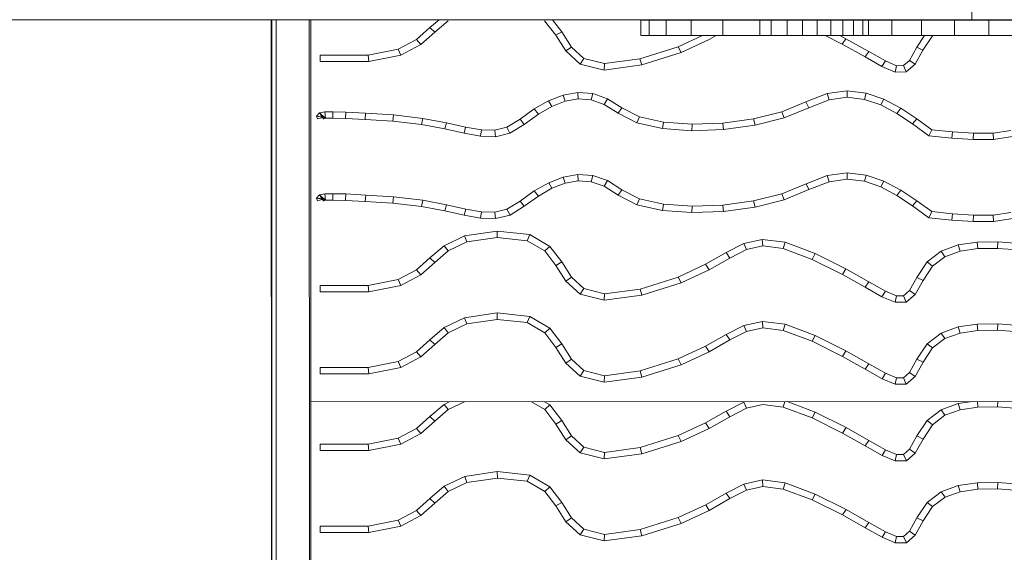
# Model space of a CAD drawing. Units: inches. Extents: x 12 to 14459, y 6 to 10222.
# Drawn here: x 6460 to 6951, y 4361 to 4627 of the extents above; entities that cross this region are included whole.
import ezdxf

# ---------------------------------------------------------------- set-up
doc = ezdxf.new("R2010")
doc.units = ezdxf.units.IN
doc.header["$MEASUREMENT"] = 0

# ---------------------------------------------------------------- blocks, each defined once
blk = doc.blocks.new('9012_DWG-664259-Level 1')
at = {"lineweight": 9}
for p, q in [((7609.91, -554.54), (7609.91, -547.78)), ((7048.08, -554.54), (7609.91, -554.54)), ((7260.27, -1444.02), (7260.09, -554.54)), ((7260.09, -554.54), (7260.27, -1440.25)), ((7260.09, -554.54), (7260.27, -1444.02)), ((7260.27, -1444.02), (7260.09, -554.54)), ((7260.09, -554.54), (7260.27, -1440.25)), ((7260.51, -1476.07), (7260.32, -554.54)), ((7262.46, -554.54), (7262.65, -1440.25)), ((7279.02, -554.54), (7279.21, -1476.05)), ((7279.82, -745.37), (7279.78, -554.54)), ((7339.26, -558.51), (7343.87, -554.54)), ((7341.73, -560.78), (7348.4, -555.03)), ((7396.58, -555.06), (7402.14, -562.26)), ((7400.48, -554.54), (7405.13, -560.57)), ((7448.73, -554.7), (7444.65, -554.7)), ((7444.65, -562.46), (7444.65, -554.7)), ((7444.65, -554.7), (7445.68, -554.7)), ((7457.31, -554.7), (7448.73, -554.7)), ((7448.73, -562.46), (7448.73, -554.7)), ((7469.79, -554.7), (7457.31, -554.7)), ((7457.31, -562.46), (7457.31, -554.7)), ((7485.57, -554.7), (7469.79, -554.7)), ((7469.79, -562.46), (7469.79, -554.7)), ((7504.03, -554.7), (7485.57, -554.7)), ((7485.57, -562.46), (7485.57, -554.7)), ((7509.79, -554.7), (7504.03, -554.7)), ((7504.03, -562.46), (7504.03, -554.7)), ((7517.75, -554.7), (7509.79, -554.7)), ((7509.79, -562.46), (7509.79, -554.7)), ((7525.42, -554.7), (7517.75, -554.7)), ((7517.75, -562.46), (7517.75, -554.7)), ((7532.69, -554.7), (7525.42, -554.7)), ((7525.42, -562.46), (7525.42, -554.7)), ((7539.44, -554.7), (7532.69, -554.7)), ((7532.69, -562.46), (7532.69, -554.7)), ((7545.56, -554.7), (7539.44, -554.7)), ((7539.44, -562.46), (7539.44, -554.7)), ((7550.92, -554.7), (7545.56, -554.7)), ((7545.56, -562.46), (7545.56, -554.7)), ((7555.42, -554.7), (7550.92, -554.7)), ((7550.92, -562.46), (7550.92, -554.7)), ((7558.29, -554.7), (7555.42, -554.7)), ((7555.42, -562.46), (7555.42, -554.7)), ((7570, -554.7), (7558.29, -554.7)), ((7558.29, -562.46), (7558.29, -554.7)), ((7584.75, -554.7), (7570, -554.7)), ((7570, -562.46), (7570, -554.7)), ((7601.31, -554.7), (7584.75, -554.7)), ((7584.75, -562.46), (7584.75, -554.7)), ((7618.48, -554.7), (7601.31, -554.7)), ((7601.31, -562.46), (7601.31, -554.7)), ((7609.91, -554.54), (8171.75, -554.54)), ((7635.04, -554.7), (7618.48, -554.7)), ((7618.48, -562.46), (7618.48, -554.7)), ((7332.61, -564.44), (7339.26, -558.51)), ((7339.26, -558.51), (7341.73, -560.78)), ((7405.13, -560.57), (7402.14, -562.26)), ((7405.13, -560.57), (7409.96, -568.17)), ((7323.38, -569.32), (7332.61, -564.44)), ((7332.61, -564.44), (7334.78, -566.97)), ((7334.78, -566.97), (7341.73, -560.78)), ((7402.14, -562.26), (7407.12, -570.1)), ((7448.73, -562.46), (7444.65, -562.46)), ((7444.65, -562.46), (7445.68, -562.46)), ((7457.31, -562.46), (7448.73, -562.46)), ((7469.79, -562.46), (7457.31, -562.46)), ((7463.29, -568.05), (7475.35, -562.46)), ((7464.69, -570.98), (7478.73, -564.46)), ((7485.57, -562.46), (7469.79, -562.46)), ((7478.73, -564.46), (7482.24, -562.46)), ((7504.03, -562.46), (7485.57, -562.46)), ((7509.79, -562.46), (7504.03, -562.46)), ((7517.75, -562.46), (7509.79, -562.46)), ((7525.42, -562.46), (7517.75, -562.46)), ((7532.69, -562.46), (7525.42, -562.46)), ((7539.44, -562.46), (7532.69, -562.46)), ((7536.64, -562.46), (7545.26, -566.75)), ((7545.56, -562.46), (7539.44, -562.46)), ((7543.94, -562.46), (7547.06, -564.01)), ((7547.06, -564.01), (7545.26, -566.75)), ((7550.92, -562.46), (7545.56, -562.46)), ((7547.06, -564.01), (7558.5, -570.43)), ((7555.42, -562.46), (7550.92, -562.46)), ((7558.29, -562.46), (7555.42, -562.46)), ((7570, -562.46), (7558.29, -562.46)), ((7584.75, -562.46), (7570, -562.46)), ((7582.43, -568.22), (7586.26, -562.46)), ((7601.31, -562.46), (7584.75, -562.46)), ((7585.53, -569.74), (7590.29, -562.58)), ((7618.48, -562.46), (7601.31, -562.46)), ((7635.04, -562.46), (7618.48, -562.46)), ((7308.41, -572.31), (7323.38, -569.32)), ((7323.38, -569.32), (7324.69, -572.31)), ((7324.69, -572.31), (7334.78, -566.97)), ((7409.96, -568.17), (7407.12, -570.1)), ((7407.12, -570.1), (7414.3, -576.69)), ((7409.96, -568.17), (7416.16, -573.86)), ((7444.21, -574.06), (7463.29, -568.05)), ((7463.29, -568.05), (7464.69, -570.98)), ((7545.26, -566.75), (7556.62, -573.12)), ((7578.78, -574.85), (7582.43, -568.22)), ((7581.67, -576.76), (7585.53, -569.74)), ((7582.43, -568.22), (7585.53, -569.74)), ((7284.5, -572.26), (7284.49, -575.43)), ((7308.41, -572.31), (7284.5, -572.26)), ((7308.41, -572.31), (7308.8, -575.48)), ((7308.8, -575.48), (7324.69, -572.31)), ((7416.16, -573.86), (7414.3, -576.69)), ((7416.16, -573.86), (7426.48, -576.41)), ((7426.48, -576.41), (7444.21, -574.06)), ((7444.21, -574.06), (7445.06, -577.15)), ((7445.06, -577.15), (7464.69, -570.98)), ((7558.5, -570.43), (7556.62, -573.12)), ((7556.62, -573.12), (7565.05, -577.9)), ((7558.5, -570.43), (7566.75, -575.11)), ((7566.75, -575.11), (7565.05, -577.9)), ((7566.75, -575.11), (7572.33, -577.49)), ((7575.75, -577.44), (7578.78, -574.85)), ((7578.78, -574.85), (7581.67, -576.76)), ((7284.49, -575.43), (7308.8, -575.48)), ((7414.3, -576.69), (7426.26, -579.65)), ((7426.48, -576.41), (7426.26, -579.65)), ((7426.26, -579.65), (7445.06, -577.15)), ((7565.05, -577.9), (7571.57, -580.67)), ((7572.33, -577.49), (7571.57, -580.67)), ((7572.33, -577.49), (7575.75, -577.44)), ((7575.75, -577.44), (7577.19, -580.59)), ((7577.19, -580.59), (7581.67, -576.76)), ((7571.57, -580.67), (7577.19, -580.59)), ((7547.71, -590.09), (7537.64, -591.42)), ((7557.16, -591.21), (7547.71, -590.09)), ((7547.73, -593.29), (7547.71, -590.09)), ((7398.59, -594.98), (7391.41, -599.1)), ((7405.82, -592.16), (7398.59, -594.98)), ((7400.25, -597.79), (7398.59, -594.98)), ((7413.16, -590.89), (7405.82, -592.16)), ((7406.87, -595.21), (7405.82, -592.16)), ((7413.35, -594.09), (7406.87, -595.21)), ((7420.58, -591.43), (7413.16, -590.89)), ((7413.35, -594.09), (7413.16, -590.89)), ((7419.79, -594.56), (7413.35, -594.09)), ((7419.79, -594.56), (7420.58, -591.43)), ((7426.33, -596.8), (7419.79, -594.56)), ((7428.01, -593.98), (7420.58, -591.43)), ((7426.33, -596.8), (7428.01, -593.98)), ((7435.19, -598.53), (7428.01, -593.98)), ((7537.64, -591.42), (7527.11, -595.56)), ((7538.62, -594.49), (7528.55, -598.46)), ((7538.62, -594.49), (7537.64, -591.42)), ((7547.73, -593.29), (7538.62, -594.49)), ((7556.29, -594.3), (7547.73, -593.29)), ((7556.29, -594.3), (7557.16, -591.21)), ((7564.48, -597.12), (7556.29, -594.3)), ((7566.02, -594.25), (7557.16, -591.21)), ((7564.48, -597.12), (7566.02, -594.25)), ((7574.4, -598.68), (7566.02, -594.25)), ((7391.41, -599.1), (7384.32, -604.23)), ((7393.47, -601.68), (7391.41, -599.1)), ((7400.25, -597.79), (7393.47, -601.68)), ((7406.87, -595.21), (7400.25, -597.79)), ((7433.29, -601.22), (7426.33, -596.8)), ((7433.29, -601.22), (7435.19, -598.53)), ((7444.02, -603.03), (7435.19, -598.53)), ((7527.11, -595.56), (7515.05, -600.48)), ((7528.55, -598.46), (7516.27, -603.47)), ((7528.55, -598.46), (7527.11, -595.56)), ((7572.45, -601.33), (7564.48, -597.12)), ((7572.45, -601.33), (7574.4, -598.68)), ((7582.45, -604), (7574.4, -598.68)), ((7284.22, -601.1), (7282.72, -602.66)), ((7286.68, -603.4), (7282.72, -602.66)), ((7282.72, -602.66), (7286.58, -603.12)), ((7282.72, -602.66), (7283.2, -604.06)), ((7286.58, -603.12), (7283.2, -604.06)), ((7286.76, -600.61), (7284.22, -601.1)), ((7286.12, -603.98), (7284.22, -601.1)), ((7284.22, -601.1), (7286.68, -603.4)), ((7286.12, -603.98), (7286.68, -603.4)), ((7287.19, -603.77), (7286.12, -603.98)), ((7286.68, -603.4), (7286.58, -603.12)), ((7290.77, -600.47), (7286.76, -600.61)), ((7287.19, -603.77), (7286.76, -600.61)), ((7290.79, -603.65), (7287.19, -603.77)), ((7297.34, -600.63), (7290.77, -600.47)), ((7290.79, -603.65), (7290.77, -600.47)), ((7297.18, -603.8), (7290.79, -603.65)), ((7297.18, -603.8), (7297.34, -600.63)), ((7306.96, -604.32), (7297.18, -603.8)), ((7307.2, -601.15), (7297.34, -600.63)), ((7306.96, -604.32), (7307.2, -601.15)), ((7320.72, -605.26), (7306.96, -604.32)), ((7321.08, -602.11), (7307.2, -601.15)), ((7320.72, -605.26), (7321.08, -602.11)), ((7335.68, -603.78), (7321.08, -602.11)), ((7335.09, -606.91), (7335.68, -603.78)), ((7347.53, -606), (7335.68, -603.78)), ((7384.32, -604.23), (7377.77, -608.21)), ((7386.42, -606.79), (7384.32, -604.23)), ((7393.47, -601.68), (7386.42, -606.79)), ((7442.69, -606), (7433.29, -601.22)), ((7442.69, -606), (7444.02, -603.03)), ((7456, -605.74), (7444.02, -603.03)), ((7500.9, -604.03), (7485.58, -606.16)), ((7515.05, -600.48), (7500.9, -604.03)), ((7501.65, -607.14), (7500.9, -604.03)), ((7516.27, -603.47), (7501.65, -607.14)), ((7516.27, -603.47), (7515.05, -600.48)), ((7580.28, -606.51), (7572.45, -601.33)), ((7580.28, -606.51), (7582.45, -604)), ((7589.9, -609.45), (7582.45, -604)), ((7335.09, -606.91), (7320.72, -605.26)), ((7346.75, -609.1), (7335.09, -606.91)), ((7346.75, -609.1), (7347.53, -606)), ((7356.36, -611.24), (7346.75, -609.1)), ((7357.14, -608.14), (7347.53, -606)), ((7356.36, -611.24), (7357.14, -608.14)), ((7365, -609.58), (7357.14, -608.14)), ((7364.59, -612.74), (7365, -609.58)), ((7371.64, -609.76), (7365, -609.58)), ((7377.77, -608.21), (7371.64, -609.76)), ((7379.28, -611.13), (7377.77, -608.21)), ((7386.42, -606.79), (7379.28, -611.13)), ((7455.42, -608.88), (7442.69, -606)), ((7455.42, -608.88), (7456, -605.74)), ((7470.17, -609.94), (7455.42, -608.88)), ((7470.24, -606.76), (7456, -605.74)), ((7470.17, -609.94), (7470.24, -606.76)), ((7485.93, -609.33), (7470.17, -609.94)), ((7485.58, -606.16), (7470.24, -606.76)), ((7485.93, -609.33), (7485.58, -606.16)), ((7501.65, -607.14), (7485.93, -609.33)), ((7588.47, -612.5), (7580.28, -606.51)), ((7588.47, -612.5), (7589.9, -609.45)), ((7600.22, -610.52), (7589.9, -609.45)), ((7364.59, -612.74), (7356.36, -611.24)), ((7372.08, -612.95), (7364.59, -612.74)), ((7372.08, -612.95), (7371.64, -609.76)), ((7379.28, -611.13), (7372.08, -612.95)), ((7599.89, -613.68), (7588.47, -612.5)), ((7599.89, -613.68), (7600.22, -610.52)), ((7610.59, -614.41), (7599.89, -613.68)), ((7610.7, -611.23), (7600.22, -610.52)), ((7610.59, -614.41), (7610.7, -611.23)), ((7620.82, -614.3), (7610.59, -614.41)), ((7620.52, -611.13), (7610.7, -611.23)), ((7629.37, -609.86), (7620.52, -611.13)), ((7620.82, -614.3), (7620.52, -611.13)), ((7630.33, -612.93), (7620.82, -614.3)), ((7405.83, -633.08), (7398.6, -635.9)), ((7413.17, -631.81), (7405.83, -633.08)), ((7406.88, -636.13), (7405.83, -633.08)), ((7420.59, -632.34), (7413.17, -631.81)), ((7413.36, -635), (7413.17, -631.81)), ((7419.8, -635.47), (7420.59, -632.34)), ((7428.01, -634.89), (7420.59, -632.34)), ((7537.65, -632.33), (7527.12, -636.48)), ((7547.72, -631), (7537.65, -632.33)), ((7538.63, -635.41), (7537.65, -632.33)), ((7547.74, -634.21), (7538.63, -635.41)), ((7557.17, -632.12), (7547.72, -631)), ((7547.74, -634.21), (7547.72, -631)), ((7556.29, -635.22), (7547.74, -634.21)), ((7556.29, -635.22), (7557.17, -632.12)), ((7566.03, -635.16), (7557.17, -632.12)), ((7398.6, -635.9), (7391.42, -640.02)), ((7400.26, -638.71), (7393.48, -642.6)), ((7400.26, -638.71), (7398.6, -635.9)), ((7406.88, -636.13), (7400.26, -638.71)), ((7413.36, -635), (7406.88, -636.13)), ((7419.8, -635.47), (7413.36, -635)), ((7426.34, -637.71), (7419.8, -635.47)), ((7426.34, -637.71), (7428.01, -634.89)), ((7433.3, -642.13), (7426.34, -637.71)), ((7435.2, -639.45), (7428.01, -634.89)), ((7527.12, -636.48), (7515.06, -641.4)), ((7528.56, -639.38), (7527.12, -636.48)), ((7538.63, -635.41), (7528.56, -639.38)), ((7564.49, -638.03), (7556.29, -635.22)), ((7564.49, -638.03), (7566.03, -635.16)), ((7572.46, -642.24), (7564.49, -638.03)), ((7574.41, -639.59), (7566.03, -635.16)), ((7284.23, -642.01), (7282.72, -643.58)), ((7286.68, -644.31), (7282.72, -643.58)), ((7282.72, -643.58), (7286.59, -644.03)), ((7282.72, -643.58), (7283.21, -644.98)), ((7286.59, -644.03), (7283.21, -644.98)), ((7286.76, -641.53), (7284.23, -642.01)), ((7286.13, -644.89), (7284.23, -642.01)), ((7284.23, -642.01), (7286.68, -644.31)), ((7286.68, -644.31), (7286.59, -644.03)), ((7290.78, -641.39), (7286.76, -641.53)), ((7287.2, -644.69), (7286.76, -641.53)), ((7297.35, -641.55), (7290.78, -641.39)), ((7290.8, -644.56), (7290.78, -641.39)), ((7297.19, -644.72), (7297.35, -641.55)), ((7307.21, -642.07), (7297.35, -641.55)), ((7306.97, -645.23), (7307.21, -642.07)), ((7321.09, -643.02), (7307.21, -642.07)), ((7320.72, -646.18), (7321.09, -643.02)), ((7335.68, -644.7), (7321.09, -643.02)), ((7391.42, -640.02), (7384.33, -645.15)), ((7393.48, -642.6), (7386.43, -647.7)), ((7393.48, -642.6), (7391.42, -640.02)), ((7433.3, -642.13), (7435.2, -639.45)), ((7442.7, -646.92), (7433.3, -642.13)), ((7444.03, -643.94), (7435.2, -639.45)), ((7442.7, -646.92), (7444.03, -643.94)), ((7456, -646.65), (7444.03, -643.94)), ((7515.06, -641.4), (7500.91, -644.95)), ((7516.28, -644.39), (7515.06, -641.4)), ((7528.56, -639.38), (7516.28, -644.39)), ((7572.46, -642.24), (7574.41, -639.59)), ((7580.29, -647.43), (7572.46, -642.24)), ((7582.46, -644.92), (7574.41, -639.59)), ((7286.13, -644.89), (7286.68, -644.31)), ((7287.2, -644.69), (7286.13, -644.89)), ((7290.8, -644.56), (7287.2, -644.69)), ((7297.19, -644.72), (7290.8, -644.56)), ((7306.97, -645.23), (7297.19, -644.72)), ((7320.72, -646.18), (7306.97, -645.23)), ((7335.1, -647.83), (7320.72, -646.18)), ((7335.1, -647.83), (7335.68, -644.7)), ((7346.75, -650.01), (7335.1, -647.83)), ((7347.54, -646.92), (7335.68, -644.7)), ((7346.75, -650.01), (7347.54, -646.92)), ((7357.15, -649.05), (7347.54, -646.92)), ((7356.37, -652.15), (7357.15, -649.05)), ((7365.01, -650.49), (7357.15, -649.05)), ((7384.33, -645.15), (7377.78, -649.13)), ((7386.43, -647.7), (7379.29, -652.05)), ((7386.43, -647.7), (7384.33, -645.15)), ((7455.43, -649.79), (7442.7, -646.92)), ((7455.43, -649.79), (7456, -646.65)), ((7470.25, -647.68), (7456, -646.65)), ((7470.18, -650.86), (7470.25, -647.68)), ((7485.59, -647.08), (7470.25, -647.68)), ((7500.91, -644.95), (7485.59, -647.08)), ((7485.94, -650.24), (7485.59, -647.08)), ((7501.66, -648.06), (7485.94, -650.24)), ((7501.66, -648.06), (7500.91, -644.95)), ((7516.28, -644.39), (7501.66, -648.06)), ((7580.29, -647.43), (7582.46, -644.92)), ((7588.48, -653.41), (7580.29, -647.43)), ((7589.91, -650.37), (7582.46, -644.92)), ((7356.37, -652.15), (7346.75, -650.01)), ((7364.6, -653.65), (7356.37, -652.15)), ((7364.6, -653.65), (7365.01, -650.49)), ((7372.08, -653.86), (7364.6, -653.65)), ((7371.65, -650.68), (7365.01, -650.49)), ((7377.78, -649.13), (7371.65, -650.68)), ((7372.08, -653.86), (7371.65, -650.68)), ((7379.29, -652.05), (7372.08, -653.86)), ((7379.29, -652.05), (7377.78, -649.13)), ((7470.18, -650.86), (7455.43, -649.79)), ((7485.94, -650.24), (7470.18, -650.86)), ((7588.48, -653.41), (7589.91, -650.37)), ((7599.9, -654.6), (7588.48, -653.41)), ((7600.23, -651.44), (7589.91, -650.37)), ((7599.9, -654.6), (7600.23, -651.44)), ((7610.71, -652.15), (7600.23, -651.44)), ((7610.6, -655.32), (7610.71, -652.15)), ((7620.53, -652.05), (7610.71, -652.15)), ((7629.38, -650.77), (7620.53, -652.05)), ((7620.83, -655.22), (7620.53, -652.05)), ((7630.34, -653.85), (7620.83, -655.22)), ((7610.6, -655.32), (7599.9, -654.6)), ((7620.83, -655.22), (7610.6, -655.32)), ((7346.33, -667.37), (7356.63, -662.47)), ((7356.63, -662.47), (7372.87, -660.04)), ((7356.63, -662.47), (7357.78, -665.51)), ((7357.78, -665.51), (7372.94, -663.25)), ((7372.87, -660.04), (7389.13, -661.81)), ((7372.87, -660.04), (7372.94, -663.25)), ((7372.94, -663.25), (7387.88, -664.87)), ((7389.13, -661.81), (7387.88, -664.87)), ((7389.13, -661.81), (7399.12, -667.68)), ((7339.29, -673.44), (7346.33, -667.37)), ((7346.33, -667.37), (7348.43, -669.96)), ((7348.43, -669.96), (7357.78, -665.51)), ((7387.88, -664.87), (7396.61, -670)), ((7399.12, -667.68), (7396.61, -670)), ((7399.12, -667.68), (7405.16, -675.5)), ((7487.21, -670.81), (7496.01, -666.31)), ((7496.01, -666.31), (7505.3, -664.21)), ((7496.01, -666.31), (7497.33, -669.28)), ((7497.33, -669.28), (7505.49, -667.44)), ((7505.3, -664.21), (7516.67, -665.63)), ((7505.3, -664.21), (7505.49, -667.44)), ((7505.49, -667.44), (7515.73, -668.72)), ((7516.67, -665.63), (7515.73, -668.72)), ((7515.73, -668.72), (7530.19, -674.18)), ((7516.67, -665.63), (7531.74, -671.32)), ((7594.67, -670.1), (7603.17, -666.98)), ((7603.17, -666.98), (7612.68, -665.61)), ((7603.17, -666.98), (7604.13, -670.05)), ((7612.68, -665.61), (7622.91, -665.51)), ((7612.68, -665.61), (7612.98, -668.78)), ((7612.98, -668.78), (7622.79, -668.68)), ((7622.91, -665.51), (7622.79, -668.68)), ((7622.79, -668.68), (7633.27, -669.39)), ((7622.91, -665.51), (7633.61, -666.23)), ((7332.63, -679.37), (7339.29, -673.44)), ((7339.29, -673.44), (7341.75, -675.71)), ((7341.75, -675.71), (7348.43, -669.96)), ((7396.61, -670), (7402.16, -677.2)), ((7476.99, -676.64), (7487.21, -670.81)), ((7478.75, -679.4), (7489.04, -673.52)), ((7487.21, -670.81), (7489.04, -673.52)), ((7489.04, -673.52), (7497.33, -669.28)), ((7531.74, -671.32), (7530.19, -674.18)), ((7531.74, -671.32), (7547.08, -678.95)), ((7587.59, -675.43), (7594.67, -670.1)), ((7590.32, -677.51), (7596.52, -672.85)), ((7594.67, -670.1), (7596.52, -672.85)), ((7596.52, -672.85), (7604.13, -670.05)), ((7604.13, -670.05), (7612.98, -668.78)), ((7334.8, -681.91), (7341.75, -675.71)), ((7405.16, -675.5), (7402.16, -677.2)), ((7402.16, -677.2), (7407.14, -685.04)), ((7405.16, -675.5), (7409.99, -683.11)), ((7463.31, -682.99), (7476.99, -676.64)), ((7476.99, -676.64), (7478.75, -679.4)), ((7530.19, -674.18), (7545.29, -681.68)), ((7582.45, -683.16), (7587.59, -675.43)), ((7585.56, -684.67), (7590.32, -677.51)), ((7587.59, -675.43), (7590.32, -677.51)), ((7323.4, -684.26), (7332.63, -679.37)), ((7324.71, -687.25), (7334.8, -681.91)), ((7332.63, -679.37), (7334.8, -681.91)), ((7409.99, -683.11), (7407.14, -685.04)), ((7409.99, -683.11), (7416.18, -688.8)), ((7444.24, -689), (7463.31, -682.99)), ((7463.31, -682.99), (7464.71, -685.91)), ((7464.71, -685.91), (7478.75, -679.4)), ((7547.08, -678.95), (7545.29, -681.68)), ((7545.29, -681.68), (7556.64, -688.05)), ((7547.08, -678.95), (7558.52, -685.37)), ((7578.8, -689.79), (7582.45, -683.16)), ((7582.45, -683.16), (7585.56, -684.67)), ((7284.53, -687.19), (7284.52, -690.37)), ((7308.44, -687.25), (7284.53, -687.19)), ((7308.44, -687.25), (7323.4, -684.26)), ((7308.44, -687.25), (7308.82, -690.42)), ((7308.82, -690.42), (7324.71, -687.25)), ((7323.4, -684.26), (7324.71, -687.25)), ((7407.14, -685.04), (7414.32, -691.63)), ((7445.09, -692.09), (7464.71, -685.91)), ((7558.52, -685.37), (7556.64, -688.05)), ((7556.64, -688.05), (7565.07, -692.83)), ((7558.52, -685.37), (7566.78, -690.05)), ((7581.69, -691.7), (7585.56, -684.67)), ((7284.52, -690.37), (7308.82, -690.42)), ((7416.18, -688.8), (7414.32, -691.63)), ((7414.32, -691.63), (7426.28, -694.59)), ((7416.18, -688.8), (7426.5, -691.35)), ((7426.5, -691.35), (7426.28, -694.59)), ((7426.28, -694.59), (7445.09, -692.09)), ((7426.5, -691.35), (7444.24, -689)), ((7444.24, -689), (7445.09, -692.09)), ((7566.78, -690.05), (7565.07, -692.83)), ((7565.07, -692.83), (7571.59, -695.61)), ((7566.78, -690.05), (7572.36, -692.42)), ((7572.36, -692.42), (7571.59, -695.61)), ((7572.36, -692.42), (7575.78, -692.37)), ((7575.78, -692.37), (7578.8, -689.79)), ((7575.78, -692.37), (7577.21, -695.52)), ((7577.21, -695.52), (7581.69, -691.7)), ((7578.8, -689.79), (7581.69, -691.7)), ((7571.59, -695.61), (7577.21, -695.52)), ((7356.64, -703.38), (7372.87, -700.96)), ((7372.87, -700.96), (7389.14, -702.72)), ((7372.87, -700.96), (7372.95, -704.16)), ((7389.14, -702.72), (7387.89, -705.78)), ((7389.14, -702.72), (7399.13, -708.6)), ((7346.34, -708.28), (7356.64, -703.38)), ((7348.43, -710.88), (7357.79, -706.43)), ((7356.64, -703.38), (7357.79, -706.43)), ((7357.79, -706.43), (7372.95, -704.16)), ((7372.95, -704.16), (7387.89, -705.78)), ((7387.89, -705.78), (7396.62, -710.91)), ((7487.22, -711.72), (7496.01, -707.23)), ((7496.01, -707.23), (7505.31, -705.13)), ((7496.01, -707.23), (7497.34, -710.2)), ((7505.31, -705.13), (7516.68, -706.55)), ((7505.31, -705.13), (7505.5, -708.36)), ((7516.68, -706.55), (7515.73, -709.63)), ((7516.68, -706.55), (7531.75, -712.23)), ((7594.68, -711.01), (7603.17, -707.89)), ((7603.17, -707.89), (7612.68, -706.52)), ((7603.17, -707.89), (7604.13, -710.97)), ((7612.68, -706.52), (7622.92, -706.42)), ((7612.68, -706.52), (7612.98, -709.69)), ((7622.92, -706.42), (7622.8, -709.6)), ((7622.92, -706.42), (7633.62, -707.15)), ((7339.29, -714.36), (7346.34, -708.28)), ((7341.76, -716.63), (7348.43, -710.88)), ((7346.34, -708.28), (7348.43, -710.88)), ((7399.13, -708.6), (7396.62, -710.91)), ((7396.62, -710.91), (7402.17, -718.11)), ((7399.13, -708.6), (7405.16, -716.42)), ((7477, -717.56), (7487.22, -711.72)), ((7487.22, -711.72), (7489.04, -714.44)), ((7489.04, -714.44), (7497.34, -710.2)), ((7497.34, -710.2), (7505.5, -708.36)), ((7505.5, -708.36), (7515.73, -709.63)), ((7515.73, -709.63), (7530.2, -715.09)), ((7531.75, -712.23), (7530.2, -715.09)), ((7531.75, -712.23), (7547.09, -719.86)), ((7587.6, -716.34), (7594.68, -711.01)), ((7594.68, -711.01), (7596.53, -713.76)), ((7596.53, -713.76), (7604.13, -710.97)), ((7604.13, -710.97), (7612.98, -709.69)), ((7612.98, -709.69), (7622.8, -709.6)), ((7622.8, -709.6), (7633.28, -710.31)), ((7332.64, -720.29), (7339.29, -714.36)), ((7334.81, -722.82), (7341.76, -716.63)), ((7339.29, -714.36), (7341.76, -716.63)), ((7405.16, -716.42), (7402.17, -718.11)), ((7405.16, -716.42), (7409.99, -724.03)), ((7463.32, -723.91), (7477, -717.56)), ((7477, -717.56), (7478.76, -720.31)), ((7478.76, -720.31), (7489.04, -714.44)), ((7530.2, -715.09), (7545.3, -722.6)), ((7582.46, -724.07), (7587.6, -716.34)), ((7587.6, -716.34), (7590.33, -718.43)), ((7590.33, -718.43), (7596.53, -713.76)), ((7323.41, -725.18), (7332.64, -720.29)), ((7324.72, -728.16), (7334.81, -722.82)), ((7332.64, -720.29), (7334.81, -722.82)), ((7402.17, -718.11), (7407.15, -725.95)), ((7464.72, -726.83), (7478.76, -720.31)), ((7547.09, -719.86), (7545.3, -722.6)), ((7545.3, -722.6), (7556.65, -728.97)), ((7547.09, -719.86), (7558.53, -726.28)), ((7585.57, -725.59), (7590.33, -718.43)), ((7308.44, -728.16), (7323.41, -725.18)), ((7323.41, -725.18), (7324.72, -728.16)), ((7409.99, -724.03), (7407.15, -725.95)), ((7407.15, -725.95), (7414.33, -732.54)), ((7409.99, -724.03), (7416.19, -729.71)), ((7444.25, -729.91), (7463.32, -723.91)), ((7445.09, -733.01), (7464.72, -726.83)), ((7463.32, -723.91), (7464.72, -726.83)), ((7558.53, -726.28), (7556.65, -728.97)), ((7558.53, -726.28), (7566.79, -730.96)), ((7578.81, -730.7), (7582.46, -724.07)), ((7581.7, -732.61), (7585.57, -725.59)), ((7582.46, -724.07), (7585.57, -725.59)), ((7284.54, -728.11), (7284.53, -731.28)), ((7284.53, -731.28), (7308.83, -731.34)), ((7308.44, -728.16), (7284.54, -728.11)), ((7308.44, -728.16), (7308.83, -731.34)), ((7308.83, -731.34), (7324.72, -728.16)), ((7416.19, -729.71), (7414.33, -732.54)), ((7414.33, -732.54), (7426.29, -735.5)), ((7416.19, -729.71), (7426.51, -732.27)), ((7426.51, -732.27), (7426.29, -735.5)), ((7426.51, -732.27), (7444.25, -729.91)), ((7444.25, -729.91), (7445.09, -733.01)), ((7556.65, -728.97), (7565.08, -733.75)), ((7566.79, -730.96), (7565.08, -733.75)), ((7566.79, -730.96), (7572.37, -733.34)), ((7575.78, -733.29), (7578.81, -730.7)), ((7577.22, -736.44), (7581.7, -732.61)), ((7578.81, -730.7), (7581.7, -732.61)), ((7426.29, -735.5), (7445.09, -733.01)), ((7565.08, -733.75), (7571.6, -736.52)), ((7572.37, -733.34), (7571.6, -736.52)), ((7571.6, -736.52), (7577.22, -736.44)), ((7572.37, -733.34), (7575.78, -733.29)), ((7575.78, -733.29), (7577.22, -736.44)), ((7279.82, -745.37), (7948.27, -744.93)), ((7279.86, -980.41), (7279.82, -745.37)), ((7339.3, -752.64), (7346.35, -746.56)), ((7346.35, -746.56), (7348.96, -745.32)), ((7346.35, -746.56), (7348.44, -749.16)), ((7348.44, -749.16), (7356.51, -745.32)), ((7389.99, -745.29), (7396.62, -749.19)), ((7396.44, -745.29), (7399.14, -746.87)), ((7399.14, -746.87), (7396.62, -749.19)), ((7399.14, -746.87), (7405.17, -754.7)), ((7487.23, -750), (7496.02, -745.5)), ((7496.02, -745.5), (7497.35, -748.48)), ((7497.35, -748.48), (7505.51, -746.64)), ((7505.51, -746.64), (7515.74, -747.91)), ((7516.57, -745.21), (7515.74, -747.91)), ((7517.71, -745.21), (7531.76, -750.51)), ((7594.69, -749.29), (7603.18, -746.17)), ((7603.18, -746.17), (7610.3, -745.15)), ((7603.18, -746.17), (7604.14, -749.25)), ((7612.73, -745.15), (7612.99, -747.97)), ((7622.91, -745.14), (7622.81, -747.88)), ((7341.77, -754.91), (7348.44, -749.16)), ((7396.62, -749.19), (7402.18, -756.39)), ((7477, -755.84), (7487.23, -750)), ((7487.23, -750), (7489.05, -752.72)), ((7489.05, -752.72), (7497.35, -748.48)), ((7515.74, -747.91), (7530.21, -753.37)), ((7531.76, -750.51), (7530.21, -753.37)), ((7531.76, -750.51), (7547.1, -758.14)), ((7587.6, -754.62), (7594.69, -749.29)), ((7590.33, -756.71), (7596.53, -752.04)), ((7594.69, -749.29), (7596.53, -752.04)), ((7596.53, -752.04), (7604.14, -749.25)), ((7604.14, -749.25), (7612.99, -747.97)), ((7612.99, -747.97), (7622.81, -747.88)), ((7622.81, -747.88), (7633.29, -748.59)), ((7332.64, -758.57), (7339.3, -752.64)), ((7334.82, -761.1), (7341.77, -754.91)), ((7339.3, -752.64), (7341.77, -754.91)), ((7405.17, -754.7), (7402.18, -756.39)), ((7402.18, -756.39), (7407.16, -764.23)), ((7405.17, -754.7), (7410, -762.31)), ((7463.33, -762.19), (7477, -755.84)), ((7477, -755.84), (7478.77, -758.59)), ((7478.77, -758.59), (7489.05, -752.72)), ((7530.21, -753.37), (7545.3, -760.88)), ((7582.47, -762.35), (7587.6, -754.62)), ((7585.57, -763.87), (7590.33, -756.71)), ((7587.6, -754.62), (7590.33, -756.71)), ((7323.42, -763.46), (7332.64, -758.57)), ((7324.73, -766.44), (7334.82, -761.1)), ((7332.64, -758.57), (7334.82, -761.1)), ((7444.25, -768.19), (7463.33, -762.19)), ((7463.33, -762.19), (7464.73, -765.11)), ((7464.73, -765.11), (7478.77, -758.59)), ((7547.1, -758.14), (7545.3, -760.88)), ((7545.3, -760.88), (7556.66, -767.25)), ((7547.1, -758.14), (7558.54, -764.56)), ((7284.54, -766.39), (7284.53, -769.56)), ((7308.45, -766.44), (7284.54, -766.39)), ((7308.45, -766.44), (7323.42, -763.46)), ((7308.45, -766.44), (7308.83, -769.62)), ((7308.83, -769.62), (7324.73, -766.44)), ((7323.42, -763.46), (7324.73, -766.44)), ((7410, -762.31), (7407.16, -764.23)), ((7407.16, -764.23), (7414.34, -770.82)), ((7410, -762.31), (7416.2, -767.99)), ((7445.1, -771.28), (7464.73, -765.11)), ((7558.54, -764.56), (7556.66, -767.25)), ((7558.54, -764.56), (7566.79, -769.24)), ((7578.82, -768.98), (7582.47, -762.35)), ((7581.71, -770.89), (7585.57, -763.87)), ((7582.47, -762.35), (7585.57, -763.87)), ((7284.53, -769.56), (7308.83, -769.62)), ((7416.2, -767.99), (7414.34, -770.82)), ((7414.34, -770.82), (7426.3, -773.78)), ((7416.2, -767.99), (7426.52, -770.55)), ((7426.52, -770.55), (7426.3, -773.78)), ((7426.3, -773.78), (7445.1, -771.28)), ((7426.52, -770.55), (7444.25, -768.19)), ((7444.25, -768.19), (7445.1, -771.28)), ((7556.66, -767.25), (7565.09, -772.03)), ((7566.79, -769.24), (7565.09, -772.03)), ((7565.09, -772.03), (7571.6, -774.8)), ((7566.79, -769.24), (7572.37, -771.62)), ((7572.37, -771.62), (7571.6, -774.8)), ((7572.37, -771.62), (7575.79, -771.57)), ((7575.79, -771.57), (7578.82, -768.98)), ((7575.79, -771.57), (7577.23, -774.72)), ((7577.23, -774.72), (7581.71, -770.89)), ((7578.82, -768.98), (7581.71, -770.89)), ((7571.6, -774.8), (7577.23, -774.72)), ((7356.66, -782.58), (7372.89, -780.15)), ((7372.89, -780.15), (7389.15, -781.92)), ((7372.89, -780.15), (7372.97, -783.36)), ((7346.36, -787.48), (7356.66, -782.58)), ((7348.45, -790.07), (7357.8, -785.62)), ((7356.66, -782.58), (7357.8, -785.62)), ((7357.8, -785.62), (7372.97, -783.36)), ((7372.97, -783.36), (7387.91, -784.98)), ((7389.15, -781.92), (7387.91, -784.98)), ((7387.91, -784.98), (7396.63, -790.11)), ((7389.15, -781.92), (7399.15, -787.79)), ((7487.24, -790.92), (7496.03, -786.42)), ((7496.03, -786.42), (7505.33, -784.32)), ((7496.03, -786.42), (7497.36, -789.39)), ((7505.33, -784.32), (7516.7, -785.74)), ((7505.33, -784.32), (7505.52, -787.55)), ((7516.7, -785.74), (7515.75, -788.83)), ((7516.7, -785.74), (7531.77, -791.43)), ((7603.19, -787.09), (7612.7, -785.72)), ((7612.7, -785.72), (7622.93, -785.62)), ((7612.7, -785.72), (7613, -788.89)), ((7622.93, -785.62), (7622.82, -788.79)), ((7622.93, -785.62), (7633.63, -786.34)), ((7339.31, -793.55), (7346.36, -787.48)), ((7341.78, -795.82), (7348.45, -790.07)), ((7346.36, -787.48), (7348.45, -790.07)), ((7399.15, -787.79), (7396.63, -790.11)), ((7396.63, -790.11), (7402.19, -797.31)), ((7399.15, -787.79), (7405.18, -795.61)), ((7477.01, -796.75), (7487.24, -790.92)), ((7487.24, -790.92), (7489.06, -793.63)), ((7489.06, -793.63), (7497.36, -789.39)), ((7497.36, -789.39), (7505.52, -787.55)), ((7505.52, -787.55), (7515.75, -788.83)), ((7515.75, -788.83), (7530.22, -794.29)), ((7531.77, -791.43), (7530.22, -794.29)), ((7531.77, -791.43), (7547.11, -799.06)), ((7587.61, -795.54), (7594.7, -790.21)), ((7594.7, -790.21), (7603.19, -787.09)), ((7594.7, -790.21), (7596.54, -792.96)), ((7596.54, -792.96), (7604.15, -790.16)), ((7603.19, -787.09), (7604.15, -790.16)), ((7604.15, -790.16), (7613, -788.89)), ((7613, -788.89), (7622.82, -788.79)), ((7622.82, -788.79), (7633.3, -789.5)), ((7332.65, -799.48), (7339.31, -793.55)), ((7334.83, -802.02), (7341.78, -795.82)), ((7339.31, -793.55), (7341.78, -795.82)), ((7405.18, -795.61), (7402.19, -797.31)), ((7405.18, -795.61), (7410.01, -803.22)), ((7478.77, -799.51), (7489.06, -793.63)), ((7530.22, -794.29), (7545.31, -801.79)), ((7582.47, -803.27), (7587.61, -795.54)), ((7587.61, -795.54), (7590.34, -797.62)), ((7590.34, -797.62), (7596.54, -792.96)), ((7323.42, -804.37), (7332.65, -799.48)), ((7332.65, -799.48), (7334.83, -802.02)), ((7402.19, -797.31), (7407.16, -805.15)), ((7463.34, -803.1), (7477.01, -796.75)), ((7464.74, -806.02), (7478.77, -799.51)), ((7477.01, -796.75), (7478.77, -799.51)), ((7547.11, -799.06), (7545.31, -801.79)), ((7547.11, -799.06), (7558.55, -805.47)), ((7585.58, -804.78), (7590.34, -797.62)), ((7308.46, -807.36), (7323.42, -804.37)), ((7323.42, -804.37), (7324.73, -807.36)), ((7324.73, -807.36), (7334.83, -802.02)), ((7410.01, -803.22), (7407.16, -805.15)), ((7407.16, -805.15), (7414.34, -811.74)), ((7410.01, -803.22), (7416.2, -808.91)), ((7444.26, -809.1), (7463.34, -803.1)), ((7445.11, -812.2), (7464.74, -806.02)), ((7463.34, -803.1), (7464.74, -806.02)), ((7545.31, -801.79), (7556.67, -808.16)), ((7558.55, -805.47), (7556.67, -808.16)), ((7558.55, -805.47), (7566.8, -810.16)), ((7578.83, -809.9), (7582.47, -803.27)), ((7581.72, -811.81), (7585.58, -804.78)), ((7582.47, -803.27), (7585.58, -804.78)), ((7284.55, -807.3), (7284.54, -810.48)), ((7284.54, -810.48), (7308.84, -810.53)), ((7308.46, -807.36), (7284.55, -807.3)), ((7308.46, -807.36), (7308.84, -810.53)), ((7308.84, -810.53), (7324.73, -807.36)), ((7416.2, -808.91), (7414.34, -811.74)), ((7416.2, -808.91), (7426.53, -811.46)), ((7426.53, -811.46), (7444.26, -809.1)), ((7444.26, -809.1), (7445.11, -812.2)), ((7556.67, -808.16), (7565.09, -812.94)), ((7566.8, -810.16), (7565.09, -812.94)), ((7566.8, -810.16), (7572.38, -812.53)), ((7575.8, -812.48), (7578.83, -809.9)), ((7578.83, -809.9), (7581.72, -811.81)), ((7414.34, -811.74), (7426.3, -814.7)), ((7426.53, -811.46), (7426.3, -814.7)), ((7426.3, -814.7), (7445.11, -812.2)), ((7565.09, -812.94), (7571.61, -815.72)), ((7572.38, -812.53), (7571.61, -815.72)), ((7571.61, -815.72), (7577.24, -815.63)), ((7572.38, -812.53), (7575.8, -812.48)), ((7575.8, -812.48), (7577.24, -815.63)), ((7577.24, -815.63), (7581.72, -811.81))]:
    blk.add_line(p, q, dxfattribs=at)

msp = doc.modelspace()

# ---------------------------------------------------------------- block references
at = {"lineweight": 9}
msp.add_blockref('9012_DWG-664259-Level 1', (-674.81, 5181.11), dxfattribs=at)

doc.saveas('drawing.dxf')
